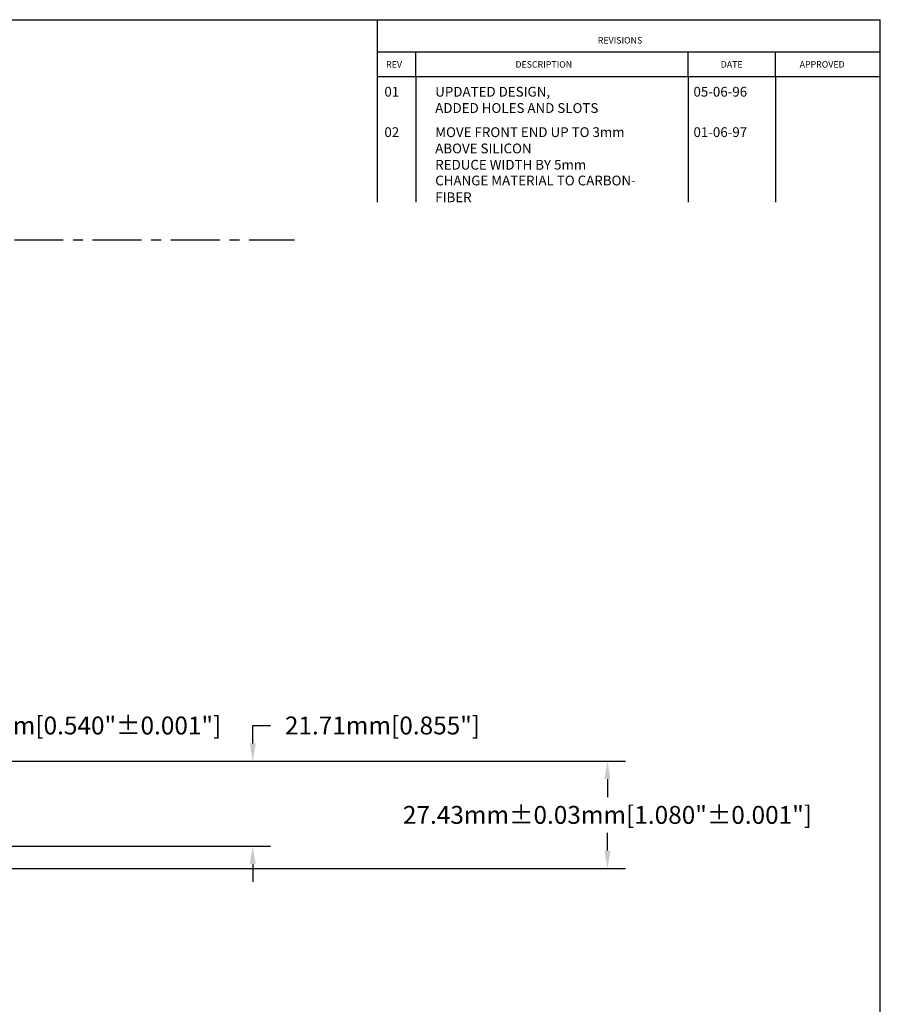
# Model space of a CAD drawing. Extents: x 3 to 792, y 3 to 507.
# Drawn here: x 572 to 792, y 255 to 507 of the extents above; entities that cross this region are included whole.
import ezdxf

# ---------------------------------------------------------------- set-up
doc = ezdxf.new("R2010")
doc.units = 0
doc.header["$LTSCALE"] = 10
doc.linetypes.add('CENTER', pattern=[2, 1.25, -0.25, 0.25, -0.25])
doc.layers.get('0').update_dxf_attribs({"linetype": 'CONTINUOUS'})
doc.layers.get('DEFPOINTS').update_dxf_attribs({"linetype": 'CONTINUOUS'})
for name, color, linetype in [('BORDER', 6, 'CONTINUOUS'), ('CENTER', 1, 'CENTER'), ('DIM', 3, 'CONTINUOUS'), ('TEXT', 7, 'CONTINUOUS')]:
    doc.layers.add(name, color=color, linetype=linetype)
doc.styles.add('ADESK2', font='romans')
doc.dimstyles.new('SU1', dxfattribs={"dimtxt": 0.18, "dimasz": 0.18, "dimexe": 0.18, "dimexo": 0.0625, "dimgap": 0.09, "dimtad": 0, "dimtih": 1, "dimtoh": 1, "dimdec": 3, "dimzin": 0, "dimtxsty": 'STANDARD', "dimcen": 0.09, "dimazin": 3, "dimtp": 0.001, "dimtfac": 1, "dimtdec": 3, "dimtofl": 0, "dimtmove": 0, "dimatfit": 3, "dimtolj": 1, "dimtzin": 0})

# ---------------------------------------------------------------- blocks, each defined once
blk = doc.blocks.new('D-BORDER')
at = {"layer": 'BORDER'}
for p in [(0.125, 19.947595), (31.17142, 0.125)]:
    blk.add_line(p, (31.17142, 19.947595), dxfattribs=at)
at = {"layer": 'TEXT'}
for p, q in [((26.108049, 19.934959), (26.108049, 19.374896)), ((26.108049, 19.624896), (31.162356, 19.624896)), ((26.498302, 19.374896), (26.498302, 19.624896)), ((29.238302, 19.374896), (29.238302, 19.624896)), ((30.118302, 19.374896), (30.118302, 19.624896)), ((26.108049, 19.374896), (31.162356, 19.374896))]:
    blk.add_line(p, q, dxfattribs=at)
at = {"layer": 'TEXT', "style": 'ADESK2'}
for s, p in [('REVISIONS', (28.328502, 19.707396)), ('REV', (26.198402, 19.465196)), ('DESCRIPTION', (27.500302, 19.465196)), ('DATE', (29.566002, 19.465196)), ('APPROVED', (30.359702, 19.465196))]:
    blk.add_text(s, height=0.065, dxfattribs=at).set_placement(p)
blk = doc.blocks.new('*D29')
at = {"color": 0, "linetype": 'BYBLOCK'}
for p, q in [((512.734546, 321.638825), (512.734546, 326.210825)), ((512.734546, 326.210825), (517.306546, 326.210825)), ((425.2125, 317.066825), (517.306546, 317.066825)), ((423.680206, 303.353454), (517.306546, 303.353454)), ((512.734546, 298.781454), (512.734546, 294.209454))]:
    blk.add_line(p, q, dxfattribs=at)
for points in [[(511.972546, 321.638825), (513.496546, 321.638825), (512.734546, 317.066825)], [(511.972546, 298.781454), (513.496546, 298.781454), (512.734546, 303.353454)]]:
    blk.add_solid(points, dxfattribs=at)
at = {"layer": 'DEFPOINTS', "color": 0, "linetype": 'BYBLOCK'}
for p in [(423.625, 317.066825), (512.734546, 317.066825), (422.092706, 303.353454)]:
    blk.add_point(p, dxfattribs=at)
at = {"color": 0, "linetype": 'BYBLOCK', "insert": (571.027546, 326.210825), "char_height": 4.572, "attachment_point": 5}
blk.add_mtext('\\A1;13.71mm±0.03mm[0.540"±0.001"]', dxfattribs=at)
blk = doc.blocks.new('*D30')
at = {"color": 0, "linetype": 'BYBLOCK'}
for p, q in [((631.361711, 321.638825), (631.361711, 326.210825)), ((631.361711, 326.210825), (635.933711, 326.210825)), ((425.2125, 317.066825), (635.933711, 317.066825)), ((426.78704, 295.352454), (635.933711, 295.352454)), ((631.361711, 290.780454), (631.361711, 286.208454))]:
    blk.add_line(p, q, dxfattribs=at)
for points in [[(630.599711, 321.638825), (632.123711, 321.638825), (631.361711, 317.066825)], [(630.599711, 290.780454), (632.123711, 290.780454), (631.361711, 295.352454)]]:
    blk.add_solid(points, dxfattribs=at)
at = {"layer": 'DEFPOINTS', "color": 0, "linetype": 'BYBLOCK'}
for p in [(423.625, 317.066825), (631.361711, 317.066825), (425.19954, 295.352454)]:
    blk.add_point(p, dxfattribs=at)
at = {"color": 0, "linetype": 'BYBLOCK', "insert": (664.508711, 326.210825), "char_height": 4.572, "attachment_point": 5}
blk.add_mtext('\\A1;21.71mm[0.855"]', dxfattribs=at)
blk = doc.blocks.new('*D31')
at = {"color": 0, "linetype": 'BYBLOCK'}
for p, q in [((425.2125, 317.066825), (726.590121, 317.066825)), ((722.018121, 312.494825), (722.018121, 307.925454)), ((722.018121, 294.212082), (722.018121, 298.781454)), ((425.2125, 289.640082), (726.590121, 289.640082))]:
    blk.add_line(p, q, dxfattribs=at)
for points in [[(721.256121, 312.494825), (722.780121, 312.494825), (722.018121, 317.066825)], [(721.256121, 294.212082), (722.780121, 294.212082), (722.018121, 289.640082)]]:
    blk.add_solid(points, dxfattribs=at)
at = {"layer": 'DEFPOINTS', "color": 0, "linetype": 'BYBLOCK'}
for p in [(423.625, 317.066825), (722.018121, 317.066825), (423.625, 289.640082)]:
    blk.add_point(p, dxfattribs=at)
at = {"color": 0, "linetype": 'BYBLOCK', "insert": (722.018121, 303.353454), "char_height": 4.572, "attachment_point": 5}
blk.add_mtext('\\A1;27.43mm±0.03mm[1.080"±0.001"]', dxfattribs=at)

msp = doc.modelspace()

# ---------------------------------------------------------------- linework, layer by layer
at = {"layer": 'CENTER'}
msp.add_line((130.4295, 450.389175), (642.022371, 450.389175), dxfattribs=at)
at = {"layer": 'TEXT'}
for p, q in [((663.144457, 492.122347), (663.144457, 460)), ((673.056868, 492.122347), (673.056868, 460)), ((742.652868, 492.122347), (742.652868, 460)), ((765.004868, 492.122347), (765.004868, 460))]:
    msp.add_line(p, q, dxfattribs=at)

# ---------------------------------------------------------------- block references
at = {"xscale": 25.4, "yscale": 25.4, "zscale": 25.4}
msp.add_blockref('D-BORDER', (0, 0), dxfattribs=at)

# ---------------------------------------------------------------- texts
at = {"layer": 'TEXT'}
for s, p in [('01', (665, 487)), ('UPDATED DESIGN,', (678, 487)), ('05-06-96', (744, 487)), ('ADDED HOLES AND SLOTS', (678, 482.833333)), ('02', (665, 476.664812)), ('MOVE FRONT END UP TO 3mm', (678, 476.664812)), ('01-06-97', (744, 476.664812)), ('ABOVE SILICON', (678, 472.498146)), ('REDUCE WIDTH BY 5mm', (678, 468.331479)), ('CHANGE MATERIAL TO CARBON-', (678, 464.297305)), ('FIBER', (678, 460.011785))]:
    msp.add_text(s, height=2.5, dxfattribs=at).set_placement(p)

# ---------------------------------------------------------------- dimensions: what is measured, and where the dimension line sits
at = {"layer": 'DIM'}
for base, p1, override, picture, middle in [((512.734546, 317.066825), (422.092706, 303.353454), {"dimscale": 25.4, "dimdec": 2, "dimpost": 'mm', "dimtol": 1, "dimtp": 0.03, "dimtm": 0.03, "dimtdec": 2}, '*D29', (571.027546, 326.210825)), ((631.361711, 317.066825), (425.19954, 295.352454), {"dimscale": 25.4, "dimdec": 2, "dimpost": 'mm', "dimtp": 0.03, "dimtm": 0.03, "dimtdec": 2}, '*D30', (664.508711, 326.210825)), ((722.018121, 317.066825), (423.625, 289.640082), {"dimscale": 25.4, "dimdec": 2, "dimpost": 'mm', "dimtol": 1, "dimtp": 0.03, "dimtm": 0.03, "dimtdec": 2}, '*D31', (722.018121, 303.353454))]:
    dim = msp.add_linear_dim(base=base, p1=p1, p2=(423.625, 317.066825), angle=90, dimstyle='SU1', override=override, dxfattribs=at)
    dim.commit()
    dim.dimension.update_dxf_attribs({"geometry": picture, "text_midpoint": middle})

doc.saveas('drawing.dxf')
